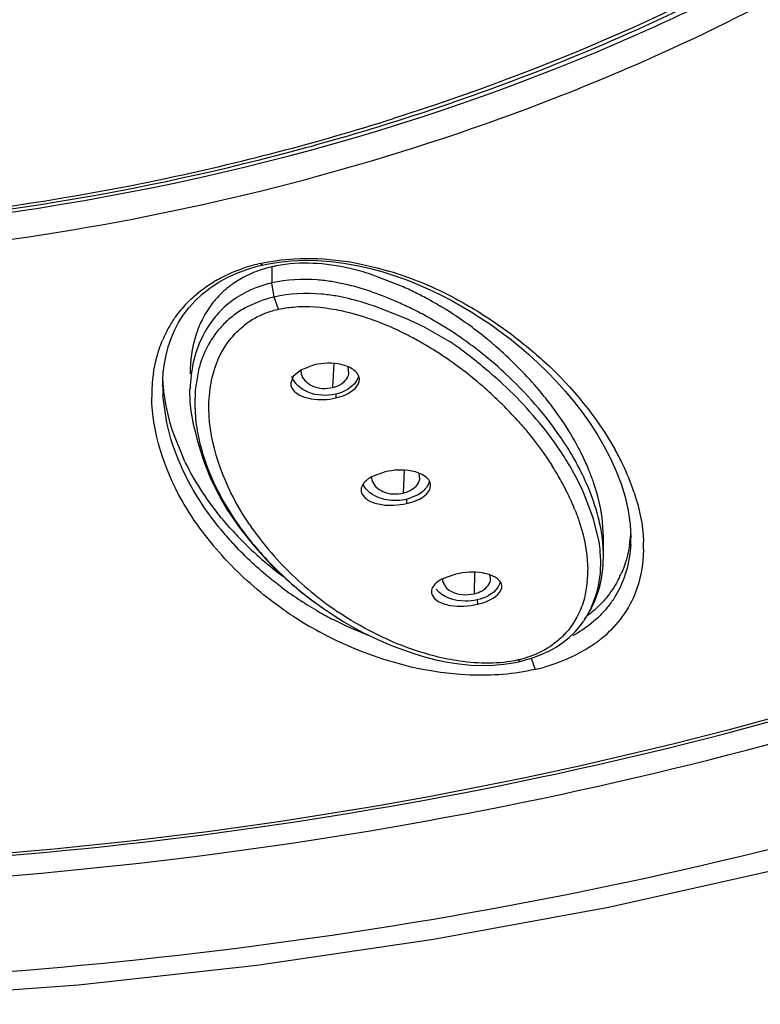
# Model space of a CAD drawing. Units: inches. Extents: x 0 to 11, y 0 to 8.5.
# Drawn here: x 4.5 to 4.7, y 5.3 to 5.4 of the extents above; entities that cross this region are included whole.
import ezdxf

# ---------------------------------------------------------------- set-up
doc = ezdxf.new("R2010")
doc.units = ezdxf.units.IN
doc.header["$LTSCALE"] = 0.605
doc.header["$MEASUREMENT"] = 0
doc.layers.get('0').update_dxf_attribs({"linetype": 'CONTINUOUS'})

msp = doc.modelspace()

# ---------------------------------------------------------------- linework, layer by layer
at = {"color": 9, "linetype": 'CONTINUOUS'}
for p, q in [((4.5822025589, 5.4053079753), (4.5819041116, 5.405569346)), ((4.5838939511, 5.4049978636), (4.5838939579, 5.4022692839)), ((4.5842482292, 5.3998457606), (4.5838934647, 5.4022703717)), ((4.5850365458, 5.3977632063), (4.5842482823, 5.3998455592)), ((4.5944745196, 5.3884977176), (4.5944172159, 5.387505903)), ((4.5944172159, 5.387505903), (4.5942386588, 5.3844176585)), ((4.5947707935, 5.3832863881), (4.5947827333, 5.3826397687)), ((4.5659624158, 5.3783890903), (4.5653124909, 5.3830344644)), ((4.6064567059, 5.3702913686), (4.606299363, 5.3664110407)), ((4.6068308522, 5.3653200605), (4.6068608508, 5.3646210361)), ((4.6376070926, 5.3557991901), (4.6377663145, 5.3533388379)), ((4.6184478861, 5.3528883802), (4.618357438, 5.3492158684)), ((4.6376749032, 5.3512227582), (4.6371813332, 5.3484644093)), ((4.618889973, 5.3481666594), (4.6189384355, 5.3474212279)), ((4.6258721278, 5.3379256314), (4.6262222067, 5.337688876)), ((4.6281280771, 5.3382254186), (4.6288048278, 5.336308608))]:
    msp.add_line(p, q, dxfattribs=at)
at = {"color": 7, "linetype": 'CONTINUOUS'}
for p, q in [((4.6060042016, 5.4017069519), (4.6007922766, 5.4037209954)), ((4.6086862487, 5.4020350066), (4.6106147063, 5.4011923165)), ((4.5817488419, 5.3991020541), (4.579641429, 5.398169442)), ((4.6064589983, 5.3962990473), (4.6019408683, 5.398086849)), ((4.5672676177, 5.3941397791), (4.56796641, 5.3954789334)), ((4.6140548209, 5.3923495839), (4.6096856228, 5.3948110145)), ((4.6184130009, 5.3891397777), (4.6155320271, 5.3913486077)), ((4.5911218693, 5.3882597858), (4.588832632, 5.3873976192)), ((4.571365266, 5.387396158), (4.5708141577, 5.3839455015)), ((4.588832632, 5.3873976192), (4.5875278159, 5.3863158648)), ((4.5888386523, 5.3873941795), (4.5888732883, 5.3867692622)), ((4.5970293477, 5.3867604816), (4.5969048623, 5.3879368668)), ((4.5875278159, 5.3863158648), (4.5870926064, 5.3851534549)), ((4.5652388166, 5.3846284217), (4.5652389229, 5.3847045687)), ((4.5698189964, 5.384196383), (4.569819422, 5.3836725076)), ((4.5708041786, 5.3838112671), (4.5707430439, 5.381488656)), ((4.5668865929, 5.377086532), (4.5688816781, 5.3721366064)), ((4.6405749519, 5.3743407759), (4.6416440686, 5.3722787093)), ((4.6031863549, 5.3700171828), (4.6008936763, 5.3691746199)), ((4.6090995526, 5.36874767), (4.6089821889, 5.3697995364)), ((4.6089552333, 5.3661795498), (4.6068308522, 5.3653200605)), ((4.6387530929, 5.3619888217), (4.6371617558, 5.3662262593)), ((4.6396702057, 5.3580888193), (4.6387530929, 5.3619888217)), ((4.6404330367, 5.3590077075), (4.6402098246, 5.362178516)), ((4.6404319428, 5.3555638517), (4.6404327464, 5.3590076777)), ((4.6451433558, 5.3589183282), (4.64514331, 5.3588730999)), ((4.6152535888, 5.3525808581), (4.6129588082, 5.3517582395)), ((4.6130004927, 5.351330483), (4.6135454228, 5.3503281612)), ((4.6219788992, 5.3520259019), (4.6210637688, 5.3524471165)), ((4.6211866962, 5.3518620416), (4.6210698914, 5.3524472092)), ((4.588560674, 5.3498263467), (4.5899776357, 5.3486854457)), ((4.5899776357, 5.3486854457), (4.5914808648, 5.3475470693)), ((4.5909235746, 5.3479580096), (4.5915593415, 5.3474921384)), ((4.5914808648, 5.3475470693), (4.5930062985, 5.3464632185)), ((4.5922021608, 5.3470329015), (4.5928319064, 5.3465941306))]:
    msp.add_line(p, q, dxfattribs=at)
for points in [[(4.5795902838, 5.4045756529), (4.5813614439, 5.405102014), (4.5822023461, 5.4053088612)], [(4.5822027936, 5.4053093307), (4.5830018782, 5.4054813025), (4.5850654952, 5.405825095), (4.5872316182, 5.4060450556), (4.5894498627, 5.4061318241), (4.591687965, 5.406087131), (4.5939278617, 5.4059183917), (4.5961502405, 5.4056342231), (4.5983438716, 5.4052440297), (4.600499275, 5.4047584197), (4.6026129796, 5.4041865992)], [(4.5732817267, 5.4013892709), (4.5747070486, 5.4023380884), (4.5762464225, 5.4031921599), (4.5778816757, 5.4039398282), (4.5795902838, 5.4045756529)], [(4.6026129796, 5.4041865992), (4.6046842882, 5.4035375608), (4.6067099745, 5.4028184142), (4.6086862487, 5.4020350066)], [(4.56796641, 5.3954789334), (4.5687806886, 5.39677636), (4.5697167968, 5.3980279962), (4.5707825204, 5.3992253136), (4.5719736469, 5.400350746), (4.5732817267, 5.4013892709)], [(4.6106147063, 5.4011923165), (4.6124968483, 5.4002962179), (4.6143297123, 5.3993533755)], [(4.6143297123, 5.3993533755), (4.6161083938, 5.3983691471), (4.6178402332, 5.3973424434), (4.6195389496, 5.3962674498), (4.6211972257, 5.3951504236), (4.6228210794, 5.3939880263)], [(4.565261176, 5.3847029971), (4.5652747267, 5.3855439407), (4.5653680687, 5.3870278485), (4.5655526896, 5.3884926576), (4.5658317653, 5.3899398502), (4.5662073447, 5.3913667633), (4.5666833171, 5.3927677087), (4.5672676177, 5.3941397791)], [(4.6228210794, 5.3939880263), (4.6244389965, 5.3927584191), (4.6260492648, 5.3914596096)], [(4.6260492648, 5.3914596096), (4.6276433849, 5.390094449), (4.6292334039, 5.3886469209), (4.6308209681, 5.3871078362), (4.6323875963, 5.3854859745), (4.6339133361, 5.3837920817), (4.6353901417, 5.3820255413), (4.636808908, 5.3801870972), (4.6381518672, 5.3782906691), (4.6394085029, 5.3763435759), (4.6405749519, 5.3743407759)], [(4.569819422, 5.3836725076), (4.569884023, 5.3821985502), (4.5700287085, 5.3807874887), (4.5702339652, 5.3794402553), (4.5704861828, 5.3781413829), (4.5707740959, 5.3768864129), (4.5710865519, 5.3756820675), (4.5714159903, 5.3745287791), (4.5717571608, 5.3734273632), (4.5721076524, 5.3723743401), (4.5724679023, 5.371362863), (4.5728368213, 5.3703929618), (4.5732149594, 5.3694610308), (4.57360673, 5.3685552473), (4.5740135346, 5.3676721949), (4.574434472, 5.3668131233), (4.5748707895, 5.3659739544), (4.5753220176, 5.365153868), (4.5757870633, 5.3643528484), (4.57626584, 5.3635685285), (4.5767569125, 5.3628009022), (4.577258676, 5.3620500659), (4.5777708137, 5.3613140156)], [(4.6416440686, 5.3722787093), (4.6426017657, 5.3701628126), (4.6434354698, 5.3679902165), (4.6441325966, 5.3657453336)], [(4.6441325966, 5.3657453336), (4.644664826, 5.3634339121), (4.6450027266, 5.3610499926), (4.6451071842, 5.3588716366)], [(4.5777708137, 5.3613140156), (4.5782921262, 5.360592383), (4.5788206956, 5.3598859638), (4.5793555394, 5.3591944102), (4.5798954825, 5.3585177924)], [(4.5798954825, 5.3585177924), (4.5804395826, 5.3578560555), (4.5809875597, 5.3572085529), (4.5815386133, 5.3565753475)], [(4.5815386133, 5.3565753475), (4.5820923741, 5.3559561235), (4.5826495675, 5.3553496257), (4.5832101899, 5.3547554875), (4.5837739898, 5.3541736224), (4.5843415749, 5.3536032095), (4.5849128654, 5.3530441664), (4.5854880926, 5.3524960654), (4.5860684561, 5.3519576242), (4.5866540503, 5.3514286629)], [(4.6374300533, 5.3451574516), (4.6375147592, 5.345293771), (4.6375980141, 5.3454292761), (4.6376804182, 5.3455650325), (4.63776201, 5.3457012103), (4.6378425912, 5.3458375713), (4.6379224128, 5.3459746286), (4.6380014599, 5.3461124494), (4.6380796229, 5.3462509285), (4.6381570117, 5.3463903458), (4.6382335888, 5.3465307224), (4.6383092853, 5.3466720175), (4.6383841628, 5.3468144328), (4.6384581922, 5.3469580048), (4.6385313047, 5.3471026907), (4.6386035014, 5.3472485828), (4.6386747486, 5.3473957074), (4.6387449881, 5.3475440388), (4.6388141831, 5.3476935964), (4.6388822753, 5.3478443544), (4.6389492247, 5.3479963354), (4.639015023, 5.3481496365), (4.6390796323, 5.3483042894), (4.6391429897, 5.3484602618), (4.6392050509, 5.34861756), (4.6392657752, 5.3487761967), (4.6393251151, 5.3489361619), (4.6393830201, 5.3490974321), (4.6394394536, 5.3492600157), (4.6394943762, 5.3494239092), (4.6395477387, 5.3495890738), (4.639599527, 5.3497555735), (4.6396496893, 5.3499233506), (4.6396981328, 5.3500921804), (4.6397448423, 5.350262028), (4.6397898264, 5.3504329049), (4.6398330521, 5.3506046456), (4.6398745326, 5.3507772374), (4.6399142818, 5.3509506592), (4.6399522829, 5.3511247302), (4.6399885627, 5.3512994323), (4.6400231532, 5.3514747421), (4.6400560589, 5.3516504671), (4.6400873061, 5.3518264905), (4.6401169571, 5.352002881), (4.640145075, 5.3521797231), (4.6401717045, 5.3523569942), (4.6401968825, 5.3525346699), (4.6402206569, 5.3527128324), (4.6402430514, 5.3528913793), (4.6402641124, 5.353070369), (4.6402839143, 5.3532501281), (4.6403024809, 5.3534305828), (4.6403198126, 5.3536117845), (4.6403359154, 5.3537942604), (4.6403507578, 5.353978292), (4.6403642602, 5.3541636263), (4.6403763471, 5.3543499929), (4.6403869654, 5.3545374162), (4.6403960704, 5.354725888), (4.6404036166, 5.3549150813), (4.6404095755, 5.3551049028), (4.6404139244, 5.3552954317), (4.6404166354, 5.3554865979), (4.6404172662, 5.3555649299)], [(4.5866540503, 5.3514286629), (4.5872449073, 5.3509090146), (4.5878421847, 5.3503975193), (4.5884457794, 5.3498941294), (4.5890554182, 5.3493989036), (4.5896719343, 5.3489109931), (4.590294786, 5.3484306535), (4.5909235746, 5.3479580096)], [(4.2487234745, 5.3101032558), (4.2776775025, 5.3024387554), (4.3071075104, 5.2958426821), (4.3369383921, 5.2903227288), (4.367097977, 5.2858866839), (4.3975142006, 5.282543161), (4.4281125682, 5.2803016892), (4.4588230585, 5.279172097), (4.4895731179, 5.2791647328), (4.520284516, 5.2802797007), (4.5508847063, 5.2825066763), (4.5813036671, 5.2858358177), (4.6114668937, 5.2902575819), (4.641302325, 5.2957633405), (4.670737802, 5.3023452912), (4.6996982258, 5.3099957273), (4.7281122225, 5.318706516), (4.7559119578, 5.3284562877), (4.7830275214, 5.3392166559), (4.8093981677, 5.3509633593)], [(4.5930062985, 5.3464632185), (4.5945603096, 5.345429795), (4.5961440248, 5.3444473239), (4.5977569135, 5.3435168097), (4.5994051218, 5.3426359803), (4.6010943672, 5.3418042034), (4.6028197712, 5.3410250794), (4.6045704838, 5.3403020314), (4.6063323056, 5.3396306625), (4.6081123863, 5.3390074107), (4.6099344645, 5.3384396012), (4.6118350497, 5.3379410801), (4.613812446, 5.3375336186), (4.6158159943, 5.3372379809), (4.6178056079, 5.3370613482), (4.619764827, 5.3370026687), (4.6216586735, 5.3370569832), (4.6234390558, 5.3372125048), (4.6251024397, 5.3374594252), (4.6262222067, 5.337688876)], [(4.637167677, 5.3447433692), (4.6372571105, 5.3448833288), (4.6374300533, 5.3451574516)], [(4.626222491, 5.3376889292), (4.627133377, 5.3379180022), (4.6284957182, 5.338338103), (4.6298323901, 5.3388479226), (4.6311199038, 5.3394434828), (4.632346836, 5.3401245221), (4.633515682, 5.340900919), (4.6346047247, 5.3417711564), (4.6355902609, 5.3427243575), (4.6364671929, 5.343752331), (4.6366959414, 5.3440556124)]]:
    msp.add_lwpolyline(points, dxfattribs=at)
for centre, radius, start, end in [((4.484740107, 5.8102785178), 0.3989782458, 285.2453214134, 290.1699689002), ((4.589068897, 5.3823914897), 0.0231933045, 101.095481718, 102.8933226273), ((4.5813636595, 5.3463282529), 0.060613172, 64.81247203, 66.0135086914), ((4.5808560323, 5.3452507289), 0.0618042818, 63.6051225083, 64.8117426917), ((4.5798839883, 5.3433020113), 0.0639819759, 61.2701014841, 63.6011845321), ((4.5887952558, 5.3799931987), 0.0203666468, 102.9005068388, 110.2415143906), ((4.581990091, 5.3423414511), 0.0592079632, 70.3081675957, 71.8489450763), ((4.5796253614, 5.3428168501), 0.0645317289, 59.9398158339, 61.2758008625), ((4.5794844484, 5.3425743642), 0.064812185, 58.6683555214, 59.9393766906), ((4.586944845, 5.3859531025), 0.0165087692, 137.6480717523, 143.0532036704), ((4.5867574625, 5.3861183013), 0.0162589987, 135.7111638129, 137.6334437032), ((4.5866298372, 5.3845317122), 0.0153153437, 127.1503293904, 131.5559025218), ((4.5870773159, 5.3839141545), 0.0160778148, 118.4288907495, 127.0922999681), ((4.5874426696, 5.3832695369), 0.0168186363, 117.6354990706, 118.4779932891), ((4.5794153951, 5.3424593559), 0.064946329, 58.321497865, 58.6690788723), ((4.5795783436, 5.3427224623), 0.0646368505, 57.3663610791, 58.3219406636), ((4.5792529987, 5.3423053093), 0.0651636157, 50.51965659, 57.3232522541), ((4.5880474664, 5.3879527582), 0.0179519485, 152.7776880628, 155.3213372798), ((4.5870839256, 5.3840982494), 0.0159430683, 135.8919876074, 144.0682042122), ((4.5867115024, 5.3844466681), 0.0154331563, 131.5733390469, 135.8584382885), ((4.5772407164, 5.3285268052), 0.073802336, 65.4050115651, 66.6779365617), ((4.5810485927, 5.336820047), 0.0646766771, 64.10467717, 65.4145256068), ((4.5841042046, 5.3431554456), 0.0576429247, 63.6539789834, 64.0867459979), ((4.5924406847, 5.3588646995), 0.0398548412, 54.9598395054, 57.158188106), ((4.5767986734, 5.3392624375), 0.0690727391, 49.0312802329, 50.553123246), ((4.5915750417, 5.3576174452), 0.0413730404, 54.616372726, 54.9700412527), ((4.5768340294, 5.3393040373), 0.0690181474, 47.5991205129, 49.0307999417), ((4.5891301152, 5.3829269905), 0.0183183876, 162.3508142973, 165.8789295729), ((4.5203950548, 5.2686613054), 0.1553144553, 49.4995473391, 50.8691534906), ((4.5748859398, 5.3323682757), 0.0714823209, 47.3779898268, 49.5477712416), ((4.5946315847, 5.3869754456), 0.0293953088, 182.7781225843, 187.6467444374), ((4.5947134515, 5.3821013198), 0.0239703411, 175.5875325877, 175.9092758899), ((4.6005082723, 5.3819527092), 0.0297688455, 180.8931944596, 188.3971305239), ((4.5892785006, 5.3443323924), 0.0526721812, 30.4498617876, 31.3986532852), ((4.5982153222, 5.3540842352), 0.042919546, 21.7517892944, 25.2963359579), ((4.5909918815, 5.3453306455), 0.0506892236, 28.3626947931, 30.4586188814), ((4.6028447951, 5.3690594459), 0.001952912, 176.7168140849, 192.2612810045), ((4.5954293884, 5.3476870137), 0.0456650207, 23.9527738393, 28.4060301648), ((4.6190053527, 5.3980242292), 0.056547033, 221.6266731577, 224.7471068637), ((4.6214251002, 5.3915184544), 0.0529570298, 215.5549501002, 218.6825611576), ((4.6218282948, 5.4009210091), 0.0605912579, 224.8133584199, 233.4788642568), ((4.6153027177, 5.3541464677), 0.0246843393, 5.1328216882, 9.1901010879), ((4.6238775537, 5.3608888218), 0.0212640906, 351.0332196651, 355.9951749215), ((4.6147772843, 5.3517311006), 0.0018213958, 179.2526149905, 192.7061479397), ((4.6193803092, 5.3518020828), 0.0018073818, 351.6335905449, 1.9011016684), ((4.626846217, 5.3600071083), 0.0181591337, 333.7985352122, 336.7759938508), ((4.6125604315, 5.3495453436), 0.0014674922, 168.3381724463, 175.5851240544), ((4.6259364676, 5.3519416401), 0.013339985, 323.7608752056, 327.359890251)]:
    msp.add_arc(centre, radius, start, end, dxfattribs=at)
at = {"color": 9, "linetype": 'CONTINUOUS'}
for centre, radius, start, end in [((4.481269487, 5.8205709602), 0.4092905382, 281.7956251391, 287.5399525567), ((4.4750127702, 5.8504728986), 0.4398400437, 269.9205036005, 281.7971883647), ((4.5876221892, 5.3792972072), 0.0268838043, 102.2793849086, 107.5789651273), ((4.5861132116, 5.3455628684), 0.061322063, 66.7728164767, 73.2552564454), ((4.5864127827, 5.3818059866), 0.0241030491, 120.1245129448, 121.0839955063), ((4.5888452964, 5.3692916164), 0.0336018963, 79.2189776639, 81.0233457513), ((4.5850085084, 5.342840916), 0.0642590936, 66.0533101345, 66.8248103725), ((4.5819877233, 5.3463648279), 0.0575612925, 65.9172116827, 70.5874194754), ((4.5840254206, 5.3406637093), 0.0666479177, 62.5803741169, 66.0406141723), ((4.5839822572, 5.3847036834), 0.020308093, 136.2126115411, 144.7409172646), ((4.5844126453, 5.3843041135), 0.0208952939, 135.0799565451, 136.2382970631), ((4.5796620965, 5.340989974), 0.0634173272, 63.7156379798, 65.9804960975), ((4.5878769855, 5.3838917401), 0.0141235364, 115.3873692255, 124.4415748964), ((4.5880975215, 5.3834349003), 0.0146308112, 114.333749545, 115.400586455), ((4.5883450705, 5.3828797172), 0.0152386754, 111.1363089297, 114.3216920357), ((4.5885927755, 5.382239136), 0.015925481, 102.9028278887, 111.1365061826), ((4.579276898, 5.3402013821), 0.0642949606, 63.4160473265, 63.7190577999), ((4.5789975521, 5.3396456031), 0.0649169922, 62.5707309407, 63.4150787676), ((4.5786801314, 5.3390327327), 0.0656071846, 61.4214466558, 62.5712412328), ((4.5784208936, 5.3385583993), 0.0661477361, 60.1429038279, 61.4207978007), ((4.5836945516, 5.3849286621), 0.019943378, 146.1425681759, 152.0031267018), ((4.5836245461, 5.3849728501), 0.0198606253, 144.7792591454, 146.1359123067), ((4.5879508404, 5.383802801), 0.0142386585, 124.4842588008, 128.7983879631), ((4.5845192876, 5.3504543736), 0.048423411, 68.3115595341, 69.828020797), ((4.5832197254, 5.3472646675), 0.0518675819, 64.6212511276, 68.2797709149), ((4.5780656262, 5.337933873), 0.0668662346, 57.8409426039, 60.1453035259), ((4.5841722201, 5.3846850321), 0.0204795141, 152.0286138301, 157.9525656782), ((4.5816285014, 5.3438498216), 0.0556348806, 62.6592178314, 64.6479668254), ((4.5800687535, 5.3408429674), 0.059022205, 60.4128800384, 62.6548344501), ((4.5791323272, 5.3396173204), 0.0648732982, 55.2635006637, 57.8471161226), ((4.5792732562, 5.3394179882), 0.0606541505, 59.7892377873, 60.4240352928), ((4.5785876895, 5.3382533515), 0.0620055718, 57.8147974088, 59.7832974169), ((4.5793441366, 5.339944775), 0.0644835137, 53.7398035576, 55.2523729376), ((4.577637701, 5.3376400389), 0.0673511911, 51.2272464555, 53.7288953193), ((4.5771396499, 5.3359517452), 0.0647248015, 55.4897463894, 57.8151939161), ((4.5761288597, 5.3357348823), 0.0697814079, 49.9075651727, 51.2409792538), ((4.576469722, 5.3349701033), 0.0659132491, 54.0073916163, 55.4933239567), ((4.5756603988, 5.3338584077), 0.0672883378, 52.4976771128, 54.0061183089), ((4.5758989783, 5.3354684102), 0.0701333097, 47.0569451981, 49.9040957966), ((4.5877105914, 5.3830769646), 0.0243213637, 171.1862017397, 180.728742092), ((4.5751470121, 5.3331839515), 0.0681359499, 46.1895523962, 52.5004691584), ((4.5928893453, 5.3847179752), 0.0276281941, 180.1873724956, 183.4934550104), ((4.5755368924, 5.3335851072), 0.067576558, 45.7904897017, 46.1926393659), ((4.5758178335, 5.3338727904), 0.0671744524, 44.6594806184, 45.7911551936), ((4.5766601189, 5.3346918768), 0.0659996091, 41.626142576, 44.6676601197), ((4.6053077529, 5.3528566252), 0.0426106229, 25.8039381214, 29.4506143853), ((4.5947398969, 5.3491931554), 0.0467701224, 25.986403042, 29.2886556958), ((4.6068922474, 5.3537044377), 0.0408151396, 18.2402314987, 25.700679867), ((4.5890327376, 5.3438904601), 0.0505563569, 29.4586246407, 32.6420820191), ((4.5930903613, 5.346177285), 0.0458986905, 25.9827133201, 29.4640610393), ((4.5964977824, 5.3478554253), 0.0421004799, 23.9790524804, 25.9613012259), ((4.5987100779, 5.3488396719), 0.0396791181, 21.9304882817, 23.9787382911), ((4.6163943826, 5.3929805082), 0.0553960181, 216.83646342, 219.8906543537), ((4.6185833689, 5.3957703376), 0.0561328121, 219.3175626638, 222.3800966315), ((4.6222833397, 5.3895979571), 0.0509699311, 214.1157967312, 217.3245710202), ((4.6248546923, 5.3915989889), 0.0542279997, 217.3585511, 224.0275286886), ((4.6223435991, 5.3588592579), 0.0227635887, 356.8985805562, 0.0339299046), ((4.6238162162, 5.3574073704), 0.0234637901, 358.5171088179, 1.8295710228), ((4.6184507186, 5.3557476493), 0.0219820139, 0.0056984731, 1.9240283286), ((4.6276117791, 5.3942923441), 0.0580822575, 224.0476053833, 235.2340859327), ((4.6178855224, 5.3531376422), 0.0198818101, 354.4730832334, 0.5798195323), ((4.6226642833, 5.4000759111), 0.0620813393, 233.4170424222, 240.281751086), ((4.6241896096, 5.4017425425), 0.0672208401, 235.3857285639, 236.8567350057), ((4.6279877637, 5.3948193325), 0.0587295688, 235.2259250972, 236.0649588393), ((4.6239824216, 5.4013085873), 0.0667442405, 236.8019851298, 241.3554232977), ((4.6230339821, 5.4006967944), 0.0628038342, 240.2696358545, 242.8666490876), ((4.6228386185, 5.4003288244), 0.0623872624, 242.8722015435, 249.3811749558), ((4.6260083102, 5.359139284), 0.0225233711, 305.5534406123, 307.5707818375), ((4.6266362921, 5.3583156616), 0.0214876615, 307.5826677052, 308.0872667347), ((4.6222623385, 5.3650208083), 0.0294540354, 282.8357929411, 285.9662847614)]:
    msp.add_arc(centre, radius, start, end, dxfattribs=at)
for points, knots in [([(5.0614150745, 5.6972788433), (5.0622322904, 5.6942842887), (5.0627330556, 5.6878243028), (5.0616568624, 5.6781791152), (5.0598652838, 5.668495746), (5.0588324218, 5.6587422478), (5.0574564586, 5.6491045475), (5.0556833002, 5.6395045407), (5.0535070148, 5.6299520044), (5.0503578966, 5.617228507), (5.0457454034, 5.6013949227), (5.0364676154, 5.5762868507), (5.0216165857, 5.5454970288), (4.999270336, 5.5100616424), (4.9723235135, 5.4763174806), (4.9410823626, 5.4444999941), (4.8933242406, 5.404441703), (4.8241216945, 5.3609215199), (4.6974341351, 5.3070756318), (4.5561760698, 5.2807988406), (4.4121241975, 5.2821455285), (4.2722144797, 5.3019886847), (4.1413318268, 5.3483145082), (4.0323265301, 5.4205377198), (3.9773751194, 5.4736765846), (3.9426403669, 5.5200836966), (3.921617658, 5.5559090717), (3.9052935615, 5.5929833363), (3.8980312157, 5.618630104), (3.8948762282, 5.6314056509)], [0, 0, 0, 0, 0.0061380915, 0.0126076237, 0.0191796084, 0.025598106, 0.0319941472, 0.0384273249, 0.0448961285, 0.051364615, 0.0643461673, 0.0774821596, 0.1042587032, 0.131769119, 0.1601562218, 0.1894861308, 0.2197978118, 0.2832605947, 0.3502557267, 0.4911734444, 0.5631920725, 0.6345002662, 0.7700743403, 0.832999802, 0.8920076116, 0.9201317769, 0.9474197185, 0.9739781894, 1, 1, 1, 1]), ([(3.9270885721, 5.6853613017), (3.9270885721, 5.6599497253), (3.9344860037, 5.6079464846), (3.9667394866, 5.5341492373), (4.0185100888, 5.4667529158), (4.1130725982, 5.3864191255), (4.2345187451, 5.3315577994), (4.3679188447, 5.303251895), (4.4743979077, 5.2958923104), (4.5808770919, 5.3032515956), (4.7142773374, 5.3315571573), (4.8357227565, 5.3864181234), (4.930286659, 5.4667507372), (4.98205502, 5.534147952), (5.0143187448, 5.6079419279), (5.0216983391, 5.6599476655), (5.021695224, 5.6853578092)], [0, 0, 0, 0, 0.0516948943, 0.1052601126, 0.1621332928, 0.2230562496, 0.3562195436, 0.4274230966, 0.500000924, 0.5725789423, 0.6437827482, 0.7769455394, 0.8378681029, 0.8947414619, 0.9483080198, 1, 1, 1, 1]), ([(5.0126319767, 5.6827800152), (5.0126206985, 5.6577911582), (5.0053821457, 5.6066467564), (4.9736423698, 5.5340739353), (4.92272603, 5.4678005878), (4.8297396807, 5.3887889815), (4.7103054407, 5.3348401437), (4.5791171587, 5.3070060744), (4.4744029875, 5.2997550295), (4.3696873313, 5.3069970541), (4.238498017, 5.3348323077), (4.1190635992, 5.3887754644), (4.0260779806, 5.4677870671), (3.9751798861, 5.5340680415), (3.9434105305, 5.6066295868), (3.9362015604, 5.6577780914), (3.9361819157, 5.6827657474)], [0, 0, 0, 0, 0.0516920148, 0.105261246, 0.1621369514, 0.2230561131, 0.3562198879, 0.4274233696, 0.5000017907, 0.5725819991, 0.6437864338, 0.7769494758, 0.8378665857, 0.8947378839, 0.9483104589, 1, 1, 1, 1]), ([(4.701822182, 5.4781223511), (4.6947637787, 5.4730389839), (4.6644528217, 5.453198596), (4.630834621, 5.4386046366), (4.6046176862, 5.4303095524)], [0, 0, 0, 0, 0.2403110801, 1, 1, 1, 1]), ([(4.6429913382, 5.4432630135), (4.6485588465, 5.4456737375), (4.6699853937, 5.4555889003), (4.6904235941, 5.4676932284), (4.7046622877, 5.4779387813)], [0, 0, 0, 0, 0.2569820246, 1, 1, 1, 1]), ([(4.6320229688, 5.4337680157), (4.6388747304, 5.4364372093), (4.6651162916, 5.4475360798), (4.6900706223, 5.461775735), (4.70723436, 5.4741133956)], [0, 0, 0, 0, 0.2580903857, 1, 1, 1, 1]), ([(4.476916338, 5.4096693903), (4.4914566465, 5.4097495667), (4.5480710445, 5.4127564349), (4.604314193, 5.4265158583), (4.6429913382, 5.4432630135)], [0, 0, 0, 0, 0.2565021143, 1, 1, 1, 1]), ([(4.3174550807, 5.4334983643), (4.3420190048, 5.4239753451), (4.3940416711, 5.409711436), (4.5007101198, 5.4003897733), (4.5823796205, 5.414428798), (4.6320229688, 5.4337680157)], [0, 0, 0, 0, 0.246686107, 0.501134265, 1, 1, 1, 1]), ([(4.5819045731, 5.4055659681), (4.5837900712, 5.4060177558), (4.5911177853, 5.4070110385), (4.5985913671, 5.4058440009), (4.6037806141, 5.4042847408)], [0, 0, 0, 0, 0.2635294172, 1, 1, 1, 1]), ([(4.5743159245, 5.4026536002), (4.5747027104, 5.4028780381), (4.5763630634, 5.4037813663), (4.5781272366, 5.4044911524), (4.5795027445, 5.4049255812)], [0, 0, 0, 0, 0.2366482937, 1, 1, 1, 1]), ([(4.5696168369, 5.3990586842), (4.5699217535, 5.399364463), (4.5712618044, 5.4006278537), (4.5727615584, 5.4017204693), (4.5739685201, 5.402448111)], [0, 0, 0, 0, 0.2345409102, 1, 1, 1, 1]), ([(4.5940882677, 5.4024819566), (4.5932671243, 5.402611578), (4.5898832888, 5.4030168073), (4.586408672, 5.4028371533), (4.5838939718, 5.4022692492)], [0, 0, 0, 0, 0.2438334662, 1, 1, 1, 1]), ([(4.6011192682, 5.4006537438), (4.6006485616, 5.4008189851), (4.5986846364, 5.401476404), (4.5966753781, 5.4020064592), (4.595130731, 5.4023004144)], [0, 0, 0, 0, 0.2408551174, 1, 1, 1, 1]), ([(4.5850366438, 5.3977625015), (4.5858558131, 5.3979518204), (4.5891068673, 5.3984403131), (4.5924305511, 5.3981588518), (4.5948243184, 5.397704911)], [0, 0, 0, 0, 0.2565495113, 1, 1, 1, 1]), ([(4.6147170445, 5.3998242465), (4.6156431079, 5.3993440784), (4.6191280687, 5.3974332926), (4.6224380819, 5.3952108664), (4.6247771513, 5.393445855)], [0, 0, 0, 0, 0.2625310817, 1, 1, 1, 1]), ([(4.5948243184, 5.397704911), (4.59539337, 5.3975969992), (4.5975590559, 5.3971281761), (4.5996818858, 5.3964716438), (4.6012175771, 5.3959075787)], [0, 0, 0, 0, 0.2614631848, 1, 1, 1, 1]), ([(4.5763406915, 5.3920522778), (4.5765196427, 5.3923018374), (4.5773133164, 5.3933411656), (4.578249322, 5.3942730725), (4.5790291549, 5.3948997791)], [0, 0, 0, 0, 0.234860153, 1, 1, 1, 1]), ([(4.6247771513, 5.393445855), (4.6267163773, 5.3919825568), (4.6335439023, 5.3863760594), (4.6392679514, 5.3793871074), (4.6424122231, 5.3738071257)], [0, 0, 0, 0, 0.2749941156, 1, 1, 1, 1]), ([(4.5636764263, 5.3868035769), (4.5638973045, 5.3882172233), (4.5643453366, 5.3901025978), (4.565004178, 5.3919134869), (4.5651903031, 5.3923725106)], [0, 0, 0, 0, 0.7428389322, 1, 1, 1, 1]), ([(4.5733431112, 5.3841691086), (4.5734325781, 5.38483067), (4.5739381069, 5.3876086744), (4.5750832164, 5.3902986433), (4.5763406915, 5.3920522778)], [0, 0, 0, 0, 0.2362734046, 1, 1, 1, 1]), ([(4.6355312145, 5.3720735565), (4.6348072781, 5.3733650904), (4.6314616197, 5.3787313069), (4.627219906, 5.3835129358), (4.6236787785, 5.3868081787)], [0, 0, 0, 0, 0.2343535148, 1, 1, 1, 1]), ([(4.5800850415, 5.3610105908), (4.5789094686, 5.3627466205), (4.5747972573, 5.3697062034), (4.572535262, 5.3781954836), (4.5733431112, 5.3841691086)], [0, 0, 0, 0, 0.2580565502, 1, 1, 1, 1]), ([(4.5720581803, 5.3597687635), (4.5707700402, 5.3614901248), (4.5662489349, 5.3683815215), (4.5634635754, 5.3766571022), (4.563391195, 5.3827676308)], [0, 0, 0, 0, 0.2602580909, 1, 1, 1, 1]), ([(4.5751564419, 5.3602035749), (4.574027908, 5.3615821014), (4.5699653955, 5.3670617946), (4.567027548, 5.3734582193), (4.5659624158, 5.3783890903)], [0, 0, 0, 0, 0.2609890825, 1, 1, 1, 1]), ([(4.625994502, 5.3785332619), (4.6265248671, 5.3779362462), (4.6285337428, 5.3755883354), (4.6303689311, 5.3730900112), (4.6316040445, 5.3711600229)], [0, 0, 0, 0, 0.2584423387, 1, 1, 1, 1]), ([(4.6404203396, 5.3564856804), (4.64038286, 5.357604872), (4.6398800157, 5.3621748531), (4.6382985283, 5.3665711093), (4.6367814688, 5.3696858512)], [0, 0, 0, 0, 0.2442690903, 1, 1, 1, 1]), ([(4.6355179217, 5.3636590865), (4.6357769358, 5.3630154358), (4.6367219461, 5.3604707623), (4.637370602, 5.3578066128), (4.6376070926, 5.3557991901)], [0, 0, 0, 0, 0.2555365847, 1, 1, 1, 1]), ([(4.5860048949, 5.3464201338), (4.5848168798, 5.3472402432), (4.5804129821, 5.3504913735), (4.5764726641, 5.3543616498), (4.5738906926, 5.3574536852)], [0, 0, 0, 0, 0.2638192524, 1, 1, 1, 1]), ([(4.5856646709, 5.3502249195), (4.5848660842, 5.3508179256), (4.5818394985, 5.3531818749), (4.5790360075, 5.3558321637), (4.5771186481, 5.3579342501)], [0, 0, 0, 0, 0.2590417094, 1, 1, 1, 1]), ([(4.6472721482, 5.3568001641), (4.6472053325, 5.3541516907), (4.6461899996, 5.3482442106), (4.6424037253, 5.3433725542), (4.6398911919, 5.341403322)], [0, 0, 0, 0, 0.4535254777, 1, 1, 1, 1]), ([(4.6450738467, 5.3576276669), (4.6450324, 5.3568659623), (4.6446999552, 5.3537198471), (4.6435954119, 5.3506330422), (4.6423189805, 5.3485989283)], [0, 0, 0, 0, 0.2410767641, 1, 1, 1, 1]), ([(4.6371813332, 5.3484644093), (4.6370469723, 5.3479600241), (4.6363646084, 5.3458178932), (4.6351760169, 5.343827247), (4.6340233448, 5.3425425526)], [0, 0, 0, 0, 0.2321971512, 1, 1, 1, 1]), ([(4.6423189805, 5.3485989283), (4.6419392369, 5.3479937711), (4.6400468406, 5.3453458346), (4.6374064775, 5.3432611047), (4.6351825638, 5.3420449638)], [0, 0, 0, 0, 0.219884015, 1, 1, 1, 1]), ([(4.6258722008, 5.337924915), (4.6226326517, 5.3371789886), (4.6163229608, 5.3372983727), (4.6058427719, 5.3400124548), (4.599080399, 5.3434833447), (4.5952018276, 5.3460931111)], [0, 0, 0, 0, 0.3075173394, 0.5675513251, 1, 1, 1, 1]), ([(4.6288057773, 5.3363028068), (4.625168904, 5.3354783694), (4.612431706, 5.3345519969), (4.5998048857, 5.3384721198), (4.5919869152, 5.3427331556)], [0, 0, 0, 0, 0.295192963, 1, 1, 1, 1]), ([(4.6340233448, 5.3425425526), (4.6337694725, 5.3422596027), (4.6325826116, 5.3410404363), (4.6311681112, 5.3400436574), (4.629998811, 5.3394299703)], [0, 0, 0, 0, 0.2235231288, 1, 1, 1, 1]), ([(4.6391047955, 5.3408148654), (4.6385185901, 5.3403957101), (4.6358088645, 5.3386355446), (4.632775851, 5.3373913453), (4.6303643089, 5.3367029998)], [0, 0, 0, 0, 0.2232131123, 1, 1, 1, 1]), ([(4.629998811, 5.3394299703), (4.6296988842, 5.3392725588), (4.6283774895, 5.3386354277), (4.6269711626, 5.3381777165), (4.6258722008, 5.337924915)], [0, 0, 0, 0, 0.230992522, 1, 1, 1, 1])]:
    msp.add_open_spline(points, degree=3, knots=knots, dxfattribs=at)
at = {"color": 7, "linetype": 'CONTINUOUS'}
for points, knots in [([(3.933059552, 5.6859917237), (3.9330599304, 5.6607348479), (3.9403585666, 5.609073796), (3.9722828103, 5.5357961074), (4.0234437912, 5.4689327672), (4.1167283219, 5.3893684714), (4.2364792996, 5.3349754828), (4.3680002847, 5.3068171209), (4.4729701836, 5.2993667685), (4.5779925766, 5.3064263818), (4.7097468645, 5.3341008376), (4.8298741155, 5.3880468311), (4.9237242224, 5.4672367729), (4.9753746178, 5.533890235), (5.0078468932, 5.607028141), (5.0155410408, 5.6586795072), (5.0157312188, 5.6839493063)], [0, 0, 0, 0, 0.0519434826, 0.105709434, 0.1626769289, 0.2235724648, 0.3564097317, 0.4273788574, 0.4997148214, 0.5720693478, 0.6430923095, 0.7761185672, 0.8371242083, 0.8941914769, 0.9480284675, 1, 1, 1, 1]), ([(4.6223102991, 5.4357680602), (4.6297980076, 5.4385252381), (4.6584054158, 5.4500837546), (4.6855829694, 5.4653417802), (4.7040874032, 5.4787904179)], [0, 0, 0, 0, 0.2586074949, 1, 1, 1, 1]), ([(4.4743990448, 5.4101630586), (4.4842127568, 5.4101632667), (4.5230119408, 5.4114239533), (4.5616755615, 5.4177085604), (4.5896524071, 5.4253407957)], [0, 0, 0, 0, 0.2528464323, 1, 1, 1, 1]), ([(4.5838936239, 5.4050000262), (4.5832538837, 5.4048525877), (4.5809318269, 5.4042062944), (4.578719601, 5.4031425155), (4.5772792725, 5.4021425278)], [0, 0, 0, 0, 0.272417478, 1, 1, 1, 1]), ([(4.6007922766, 5.4037209954), (4.5996017928, 5.4041093395), (4.594377383, 5.4056059307), (4.5887193333, 5.4059586384), (4.5846054712, 5.4051512614)], [0, 0, 0, 0, 0.2299951258, 1, 1, 1, 1]), ([(4.5772792725, 5.4021425278), (4.5770192992, 5.4019620342), (4.5760582565, 5.4012536758), (4.5751767302, 5.4004376999), (4.5745860074, 5.3997892956)], [0, 0, 0, 0, 0.2651464759, 1, 1, 1, 1]), ([(4.5838939579, 5.4022692839), (4.5829637018, 5.4020535253), (4.5797447371, 5.4010765961), (4.5767986156, 5.3991935217), (4.5751188029, 5.3974715669)], [0, 0, 0, 0, 0.2841648569, 1, 1, 1, 1]), ([(4.5947970963, 5.4000311654), (4.5939760178, 5.4001704778), (4.5904784436, 5.400623707), (4.5868752514, 5.400449465), (4.5842482292, 5.3998457606)], [0, 0, 0, 0, 0.236037402, 1, 1, 1, 1]), ([(4.6004347504, 5.3986031382), (4.5999945712, 5.3987472762), (4.5981439091, 5.399326779), (4.5962525857, 5.3997842124), (4.5947970963, 5.4000311654)], [0, 0, 0, 0, 0.2388167848, 1, 1, 1, 1]), ([(4.5745860074, 5.3997892956), (4.5743241431, 5.3995018614), (4.5733744107, 5.3983779937), (4.5725788405, 5.3971267001), (4.5720839062, 5.3961647738)], [0, 0, 0, 0, 0.264400922, 1, 1, 1, 1]), ([(4.5717351819, 5.3954482122), (4.5714097285, 5.3947400708), (4.5703410512, 5.3919650504), (4.5699344133, 5.3889606196), (4.569935163, 5.3867723742)], [0, 0, 0, 0, 0.2626196636, 1, 1, 1, 1]), ([(4.5737511357, 5.3958760808), (4.5730644114, 5.3949634313), (4.5709026222, 5.391408827), (4.5700046492, 5.3871895623), (4.5699407874, 5.3841943605)], [0, 0, 0, 0, 0.2760137995, 1, 1, 1, 1]), ([(4.5741745663, 5.3934539894), (4.573882741, 5.3930518105), (4.5728573667, 5.3914981624), (4.5720874838, 5.3897799203), (4.5716739604, 5.3884809067)], [0, 0, 0, 0, 0.2671297443, 1, 1, 1, 1]), ([(4.6322751856, 5.3803728487), (4.6316520341, 5.3812321854), (4.628942984, 5.3847530142), (4.6258697172, 5.3879910992), (4.6233739133, 5.3902701424)], [0, 0, 0, 0, 0.2390059938, 1, 1, 1, 1]), ([(4.5969114656, 5.3879387352), (4.596513608, 5.3881105605), (4.5946375179, 5.3886776394), (4.5926001943, 5.3885994353), (4.5911218693, 5.3882597858)], [0, 0, 0, 0, 0.2222192902, 1, 1, 1, 1]), ([(4.5888732883, 5.3867692622), (4.5890631558, 5.3858608901), (4.5908796554, 5.3842180209), (4.5931020712, 5.3841565242), (4.5942386588, 5.3844176585)], [0, 0, 0, 0, 0.4431294232, 1, 1, 1, 1]), ([(4.5942386588, 5.3844176585), (4.5945927001, 5.3844990005), (4.595764135, 5.3848777189), (4.5968688381, 5.3858901602), (4.5970293477, 5.3867604816)], [0, 0, 0, 0, 0.2910165042, 1, 1, 1, 1]), ([(4.5988100335, 5.3858297807), (4.5988015452, 5.3860379092), (4.5985603479, 5.3870158952), (4.5976182129, 5.3876335078), (4.5969114656, 5.3879387352)], [0, 0, 0, 0, 0.2129561115, 1, 1, 1, 1]), ([(4.5870926064, 5.3851534549), (4.5870828099, 5.3846611502), (4.5875894244, 5.3836913724), (4.5889621425, 5.3828855323), (4.5913620981, 5.3822151174), (4.593422611, 5.3823272773), (4.594782733, 5.3826397693)], [0, 0, 0, 0, 0.1660508301, 0.3279702342, 0.5293813467, 1, 1, 1, 1]), ([(4.5947707935, 5.3832863881), (4.5932367707, 5.3829339419), (4.5902322672, 5.3830124218), (4.5876801996, 5.3850540486), (4.5872849364, 5.3862715586)], [0, 0, 0, 0, 0.5514927236, 1, 1, 1, 1]), ([(4.5986686869, 5.3864195715), (4.5985781599, 5.3860532022), (4.5978375196, 5.3844566622), (4.5960783486, 5.3835868027), (4.5947707935, 5.3832863881)], [0, 0, 0, 0, 0.2195379538, 1, 1, 1, 1]), ([(4.594782733, 5.3826397693), (4.5953558515, 5.382771445), (4.5969640903, 5.383247114), (4.5988580417, 5.3846526449), (4.5988100335, 5.3858297807)], [0, 0, 0, 0, 0.3329533063, 1, 1, 1, 1]), ([(4.6342375279, 5.3717740494), (4.6335353924, 5.3729244723), (4.6303686766, 5.3776970723), (4.6265102577, 5.3820022623), (4.6232908147, 5.3849676131)], [0, 0, 0, 0, 0.2354270089, 1, 1, 1, 1]), ([(4.6370193077, 5.3724237592), (4.6366994076, 5.373101319), (4.6353103673, 5.3758604941), (4.6336482944, 5.3784793081), (4.6322751856, 5.3803728487)], [0, 0, 0, 0, 0.2426208996, 1, 1, 1, 1]), ([(4.5710585592, 5.377605461), (4.5712805378, 5.3761058986), (4.5727172659, 5.3700947269), (4.5756416264, 5.3645048918), (4.5783414736, 5.3607248168)], [0, 0, 0, 0, 0.2460429764, 1, 1, 1, 1]), ([(4.5767370716, 5.3604614903), (4.575931287, 5.3613685497), (4.5729285318, 5.3649830405), (4.570388716, 5.3689936117), (4.5688816781, 5.3721366064)], [0, 0, 0, 0, 0.2582046726, 1, 1, 1, 1]), ([(4.6089687215, 5.3697971526), (4.6085662439, 5.3699531028), (4.6066796186, 5.3704569307), (4.6046604413, 5.3703558585), (4.6031863549, 5.3700171828)], [0, 0, 0, 0, 0.22201991, 1, 1, 1, 1]), ([(4.6109461613, 5.3678361602), (4.6109271323, 5.3680345604), (4.610628983, 5.3689761815), (4.6096767473, 5.3695228099), (4.6089687215, 5.3697971526)], [0, 0, 0, 0, 0.2079121657, 1, 1, 1, 1]), ([(4.6402098246, 5.362178516), (4.639937554, 5.3641731743), (4.6392702108, 5.3668149732), (4.6383340508, 5.3693494161), (4.6380789099, 5.3699896371)], [0, 0, 0, 0, 0.7449665517, 1, 1, 1, 1]), ([(4.6008936763, 5.3691746199), (4.6006294343, 5.3690304498), (4.5998274981, 5.3685363595), (4.5991258881, 5.3676627783), (4.5990937427, 5.3670050956)], [0, 0, 0, 0, 0.3137249181, 1, 1, 1, 1]), ([(4.6009364304, 5.3686447058), (4.6011291659, 5.3677573779), (4.6029815039, 5.366180957), (4.6051644564, 5.3661502926), (4.606299363, 5.3664110407)], [0, 0, 0, 0, 0.4381284858, 1, 1, 1, 1]), ([(4.606299363, 5.3664110407), (4.6066583967, 5.3664935298), (4.6078289582, 5.3668685322), (4.6089561557, 5.3678780151), (4.6090995526, 5.36874767)], [0, 0, 0, 0, 0.2947608043, 1, 1, 1, 1]), ([(4.6107485295, 5.3684578455), (4.6106988981, 5.3682383637), (4.6103689603, 5.3673034404), (4.6095970617, 5.3665808716), (4.6089552333, 5.3661795498)], [0, 0, 0, 0, 0.229149668, 1, 1, 1, 1]), ([(4.5990937427, 5.3670050956), (4.5990701628, 5.366522661), (4.5996896413, 5.365368159), (4.6007956031, 5.364906807), (4.6014347787, 5.3647039496)], [0, 0, 0, 0, 0.4186967276, 1, 1, 1, 1]), ([(4.6038716116, 5.3651764271), (4.6033584512, 5.365240324), (4.6016277214, 5.3656059714), (4.5999142033, 5.3667799184), (4.5994238019, 5.3679521254)], [0, 0, 0, 0, 0.2892547759, 1, 1, 1, 1]), ([(4.6068608508, 5.364621036), (4.6072488788, 5.3647101865), (4.6085463934, 5.3650902249), (4.609855033, 5.3657356883), (4.6104682626, 5.3664809887)], [0, 0, 0, 0, 0.2920413101, 1, 1, 1, 1]), ([(4.6104682626, 5.3664809887), (4.6105549314, 5.3665863233), (4.6108371425, 5.3669804868), (4.6109795225, 5.3674883307), (4.6109461613, 5.3678361602)], [0, 0, 0, 0, 0.2807694822, 1, 1, 1, 1]), ([(4.6014347787, 5.3647039496), (4.6018282262, 5.3645790799), (4.6036131654, 5.364193286), (4.6054889977, 5.3643058487), (4.6068608508, 5.364621036)], [0, 0, 0, 0, 0.226758599, 1, 1, 1, 1]), ([(4.580085748, 5.3584200412), (4.5806947036, 5.3576589554), (4.5832941115, 5.3545821402), (4.5862111036, 5.3517748433), (4.5885607064, 5.3498265048)], [0, 0, 0, 0, 0.2420437413, 1, 1, 1, 1]), ([(4.6371697359, 5.3447465803), (4.6383059931, 5.3465188181), (4.6398960254, 5.3503405007), (4.6400591989, 5.3544364668), (4.6398880724, 5.3563548487)], [0, 0, 0, 0, 0.5222278544, 1, 1, 1, 1]), ([(4.6448817731, 5.3575745627), (4.6446914712, 5.356370532), (4.6442950468, 5.3547652013), (4.6437004716, 5.3532345599), (4.6435339198, 5.3528464719)], [0, 0, 0, 0, 0.7426925679, 1, 1, 1, 1]), ([(4.6210637688, 5.3524471165), (4.6206563694, 5.3525903156), (4.618750648, 5.3530434059), (4.6167341266, 5.352921016), (4.6152535888, 5.3525808581)], [0, 0, 0, 0, 0.2213458458, 1, 1, 1, 1]), ([(4.6129588082, 5.3517582395), (4.6127114925, 5.351628772), (4.6119505563, 5.3511788419), (4.6112478599, 5.3504481005), (4.6111232318, 5.3498419749)], [0, 0, 0, 0, 0.3108757782, 1, 1, 1, 1]), ([(4.6183596669, 5.34921638), (4.6187232913, 5.3492999238), (4.6198906283, 5.349670357), (4.621041272, 5.3506722795), (4.6211684565, 5.3515391033)], [0, 0, 0, 0, 0.2986690582, 1, 1, 1, 1]), ([(4.6228224794, 5.3512833783), (4.6227461518, 5.3509243889), (4.622015288, 5.3493052145), (4.6202161577, 5.3484713542), (4.618889973, 5.3481666594)], [0, 0, 0, 0, 0.2124229827, 1, 1, 1, 1]), ([(4.6230804562, 5.3506383059), (4.6230609727, 5.3507697676), (4.6228833238, 5.3513556939), (4.6223818284, 5.3517841873), (4.6219788992, 5.3520259019)], [0, 0, 0, 0, 0.2204789756, 1, 1, 1, 1]), ([(4.6431394467, 5.3519893279), (4.6429811971, 5.3516677935), (4.6422754523, 5.3503356082), (4.6414024792, 5.3490907797), (4.6406527263, 5.3482200987)], [0, 0, 0, 0, 0.2377430272, 1, 1, 1, 1]), ([(4.6110972937, 5.3496583081), (4.6110647811, 5.3492334909), (4.6115599756, 5.3481992305), (4.6125196379, 5.3477616194), (4.6130709982, 5.3475632214)], [0, 0, 0, 0, 0.4209954196, 1, 1, 1, 1]), ([(4.618889973, 5.3481666594), (4.6182180505, 5.3480122833), (4.6157848931, 5.3477485599), (4.6129649036, 5.3485749848), (4.6118778967, 5.3499928465)], [0, 0, 0, 0, 0.2784420371, 1, 1, 1, 1]), ([(4.6135454228, 5.3503281612), (4.6137959548, 5.3500540864), (4.6151827575, 5.3490389916), (4.6170751616, 5.3489218064), (4.6183596669, 5.34921638)], [0, 0, 0, 0, 0.2198269626, 1, 1, 1, 1]), ([(4.6189384357, 5.3474212275), (4.6195495824, 5.3475616403), (4.6211631885, 5.3480213763), (4.6232531633, 5.3494729937), (4.6230804562, 5.3506383059)], [0, 0, 0, 0, 0.347385653, 1, 1, 1, 1]), ([(4.6406527263, 5.3482200987), (4.6404391889, 5.3479721198), (4.6394983784, 5.3469387556), (4.6384351395, 5.3460183178), (4.6375745879, 5.3453826959)], [0, 0, 0, 0, 0.2342356832, 1, 1, 1, 1]), ([(4.6130709982, 5.3475632214), (4.6134789879, 5.3474164129), (4.6154023728, 5.3469497965), (4.6174404469, 5.3470770602), (4.6189384357, 5.3474212275)], [0, 0, 0, 0, 0.2200323259, 1, 1, 1, 1])]:
    msp.add_open_spline(points, degree=3, knots=knots, dxfattribs=at)
for points in [[(4.5654976793, 5.3830639582), (4.5657691277, 5.3810364927), (4.5662504291, 5.3790306503), (4.5668865929, 5.377086532)], [(4.6068308522, 5.3653200605), (4.6058683542, 5.3650989238), (4.6048516184, 5.3650544), (4.6038716116, 5.3651764271)]]:
    msp.add_open_spline(points, degree=3, dxfattribs=at)
at = {"color": 9, "linetype": 'CONTINUOUS'}
msp.add_open_spline([(4.6456565284, 5.3664796533), (4.646543137, 5.3637964263), (4.6471759285, 5.3609809006), (4.6472680448, 5.3581564898)], degree=3, dxfattribs=at)

doc.saveas('drawing.dxf')
